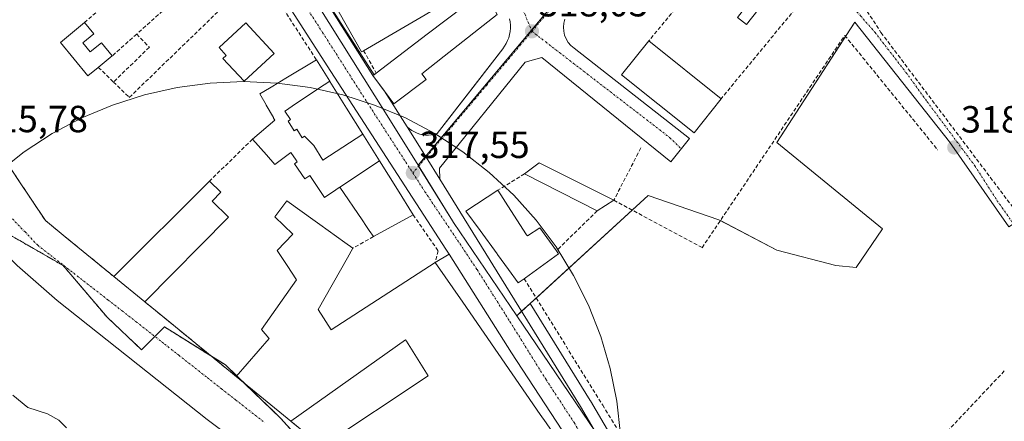
# Model space of a CAD drawing. Units: metres. Extents: x 573660 to 577140, y 4696435 to 4698786.
# Drawn here: x 575846 to 576107, y 4696855 to 4696961 of the extents above; entities that cross this region are included whole.
import ezdxf
from ezdxf.enums import TextEntityAlignment as Align

# ---------------------------------------------------------------- set-up
doc = ezdxf.new("R2010")
doc.units = ezdxf.units.M
doc.header["$MEASUREMENT"] = 0
for name, pattern in [('TRAZO_Y_PUNTO', [1, 0.5, -0.25, 0, -0.25]), ('TRAZOS', [0.75, 0.5, -0.25]), ('TRAZOSX2', [1.5, 1, -0.5])]:
    doc.linetypes.add(name, pattern=pattern)
for name, color, linetype, lineweight in [('Arbolado forestal', 92, 'TRAZOS', 0), ('Arbolado forestal CxS', 92, 'Continuous', 0), ('Carretera de calzada única', 19, 'Continuous', 13), ('Carretera de calzada única Cxs', 19, 'Continuous', 13), ('Carretera de calzada única eje', 19, 'TRAZO_Y_PUNTO', 0), ('Carátula', 7, 'Continuous', 5), ('Curva de nivel normal', 36, 'Continuous', 0), ('Edificación', 1, 'Continuous', 13), ('Edificación Cxs', 1, 'Continuous', 13), ('Elemento construido', 1, 'Continuous', 0), ('Espacio natural protegido', 2, 'Continuous', 13), ('Espacio natural protegido CxS', 2, 'Continuous', 0), ('Muro lineal', 1, 'TRAZOSX2', 13), ('Núcleo urbano', 19, 'Continuous', 0), ('Núcleo urbano CxS', 19, 'Continuous', 0), ('Obra de contención lineal', 1, 'TRAZOSX2', 13), ('Pastizal CxS', 92, 'Continuous', 0), ('Piscina', 142, 'Continuous', 0), ('Piscina CxS', 142, 'Continuous', 0), ('Punto de cota en terreno', 7, 'Continuous', 0), ('Rótulo de punto de cota en terreno', 19, 'Continuous', 0), ('Vía urbana Cxs', 5, 'Continuous', 0), ('Vía urbana eje', 5, 'TRAZO_Y_PUNTO', 0)]:
    doc.layers.add(name, color=color, linetype=linetype, lineweight=lineweight)
doc.styles.add('Arial', font='txt', dxfattribs={"height": 0.2})

# ---------------------------------------------------------------- blocks, each defined once
blk = doc.blocks.new('*U162')
at = {"layer": 'Arbolado forestal CxS', "color": 92, "linetype": 'Continuous', "lineweight": 0}
for points in [[(575805.73, 4696959.27, 316.69), (575818.87, 4696952.2, 316.23), (575827.83, 4696943.51, 316.03), (575825.43, 4696930.98, 315.68), (575838.75, 4696917.84, 315.81), (575837.56, 4696907.73, 315.92), (575857.74, 4696896.15, 315.77), (575869.39, 4696882.47, 315.8), (575878.49, 4696873.88, 315.7), (575884.55, 4696879.94, 316.01), (575900.72, 4696869.84, 316.39), (575915.37, 4696855.69, 315.68), (575929.49, 4696840.01, 315.34), (575938.31, 4696832.85, 315.22), (575936.59, 4696826.39, 315.14), (575948.21, 4696812.24, 314.98), (575963.34, 4696812.56, 315.46), (575975.28, 4696803, 315.77), (575986.4, 4696794.18, 315.46), (575994.35, 4696787.85, 315.96), (575982.6, 4696772.41, 314.27), (575982.59, 4696772.39, 314.27), (575969.2, 4696754.73, 311.87), (575967.77, 4696752.84, 311.86), (575959.85, 4696753.34, 312.02), (575953.63, 4696751.67, 311.85), (575946.49, 4696758.02, 311.93), (575934.58, 4696765.16, 311.97), (575916.32, 4696777.07, 312.06), (575898.78, 4696796.52, 312.83), (575870.67, 4696816.37, 312.89), (575839.29, 4696837.88, 312.49), (575835.65, 4696839.72, 312.54), (575832.19, 4696840.75, 312.51), (575828.74, 4696841.77, 312.44), (575824.49, 4696843.65, 312.38), (575820.36, 4696845.87, 312.37), (575817.38, 4696847.86, 312.45), (575814.92, 4696850.41, 312.55), (575812.57, 4696854.21, 312.66), (575810.56, 4696858.16, 312.73), (575808.72, 4696862.06, 312.78), (575806.98, 4696866.03, 312.99), (575805.99, 4696868.79, 313.07), (575805.9, 4696869.06, 313.06), (575805.06, 4696872.17, 312.95), (575804.4, 4696876.15, 312.78), (575804.68, 4696880.11, 312.73), (575805.61, 4696883.54, 312.77), (575806.66, 4696886.96, 312.77), (575808.01, 4696890.59, 312.7), (575809.09, 4696894.32, 312.67), (575809.5, 4696902.15, 312.64), (575809.22, 4696910, 312.68), (575809, 4696919.44, 313.3), (575808.77, 4696928.88, 314.13), (575808.67, 4696935.47, 314.59), (575808.58, 4696942.06, 314.4), (575807.65, 4696946.45, 314.53), (575805.32, 4696950.57, 314.54), (575802.47, 4696953.5, 313.88), (575798.98, 4696955.5, 313.43), (575794.51, 4696957.02, 312.74), (575789.96, 4696957.8, 312.75), (575786.38, 4696957.89, 312.87), (575782.79, 4696957.48, 312.89), (575780.16, 4696956.71, 312.99), (575779.33, 4696956.19, 313.01), (575780.97, 4696959.78, 313.44), (575784.5, 4696975.94, 314.89), (575791.58, 4696985.04, 313.1), (575800.67, 4696984.53, 316.78), (575804.72, 4696969.88, 317.27), (575805.73, 4696959.27, 316.69)], [(575791.02, 4696878.64, 312.85), (575787.91, 4696878.38, 312.81), (575784.57, 4696878.75, 312.85), (575781.25, 4696879.98, 312.91), (575778.35, 4696881.89, 312.87), (575775.81, 4696884.01, 312.75), (575772.99, 4696886.57, 312.69), (575770.18, 4696889.13, 312.7), (575767.4, 4696891.66, 312.79), (575764.68, 4696894.25, 312.77), (575765.47, 4696904.03, 313.93), (575765.08, 4696907.04, 314.19), (575764.42, 4696912.09, 314.81), (575767.27, 4696920.09, 315.6), (575783.18, 4696934.04, 316.05), (575773.62, 4696943.72, 315.51), (575776.71, 4696950.46, 313.78), (575776.77, 4696950.32, 313.82), (575780.14, 4696947.02, 313.74), (575784.07, 4696944.24, 313.68), (575788.8, 4696941.63, 313.31), (575793.54, 4696939.12, 313.71), (575795.95, 4696938.37, 315.08), (575798.31, 4696937.58, 314.45), (575799.36, 4696936.43, 313.94), (575800.26, 4696932.58, 313.66), (575800.52, 4696928.68, 314.23), (575800.98, 4696925.2, 313.57), (575801.41, 4696921.71, 312.93), (575801.51, 4696916.78, 312.84), (575800.96, 4696911.85, 313.09), (575800.07, 4696907.59, 313.04), (575799.17, 4696903.34, 313.39), (575798.54, 4696898.48, 313.38), (575798.02, 4696893.61, 313.37), (575797.93, 4696889.2, 312.8), (575797.76, 4696884.78, 312.78), (575796.56, 4696882.11, 312.82), (575794.12, 4696879.98, 312.88), (575793.6, 4696879.76, 312.89), (575791.02, 4696878.64, 312.85)]]:
    blk.add_polyline3d(points, close=True, dxfattribs=at)
blk = doc.blocks.new('5PATER')
at = {"layer": 'Carátula', "linetype": 'Continuous', "lineweight": 5}
h = blk.add_hatch(color=250, dxfattribs=at)
edge = h.paths.add_edge_path()
edge.add_ellipse((0, 0.01), major_axis=(-1.33, -1.34), ratio=0.999422, start_angle=0, end_angle=360)

msp = doc.modelspace()

# ---------------------------------------------------------------- linework, layer by layer
at = {"layer": 'Arbolado forestal', "color": 92, "linetype": 'TRAZOS', "lineweight": 0}
msp.add_polyline3d([(575994.35, 4696787.85, 315.96), (575986.4, 4696794.18, 315.46), (575975.27, 4696803, 315.77), (575963.34, 4696812.56, 315.46), (575962.24, 4696812.54, 315.35), (575951.43, 4696812.31, 315.01), (575948.21, 4696812.24, 314.98), (575942.51, 4696819.18, 315.09), (575936.59, 4696826.39, 315.14), (575938.31, 4696832.85, 315.22), (575929.49, 4696840.01, 315.34), (575929.07, 4696840.47, 315.35), (575915.37, 4696855.69, 315.68), (575905.77, 4696864.96, 316.05), (575903.68, 4696866.98, 316.29), (575900.72, 4696869.84, 316.39), (575896.81, 4696872.28, 316.2), (575884.55, 4696879.94, 316.01), (575882, 4696877.39, 315.77), (575878.49, 4696873.88, 315.7), (575869.39, 4696882.47, 315.8), (575857.74, 4696896.15, 315.77), (575837.56, 4696907.73, 315.92)], dxfattribs=at)
at = {"layer": 'Carretera de calzada única', "color": 19, "linetype": 'Continuous', "lineweight": 13}
for points in [[(575959.88, 4696899.19, 317.33), (575959.07, 4696900.47, 317.32), (575928.62, 4696947.44, 317.84), (575899.69, 4696992.5, 318.38), (575879.91, 4697022.58, 318.7), (575864.95, 4697047.76, 318.89)], [(575916.43, 4696983.48, 318.18), (575939.75, 4696946.4, 317.83)], [(575939.75, 4696946.4, 317.83), (575942.84, 4696942.23, 317.72)], [(575939.75, 4696946.4, 317.83), (575942.84, 4696942.23, 317.72)], [(575942.84, 4696942.23, 317.72), (575948.84, 4696932.86, 317.67)], [(575948.84, 4696932.86, 317.67), (575953.82, 4696924.82, 317.6), (575957.46, 4696918.96, 317.56)], [(575957.46, 4696918.96, 317.56), (575994.71, 4696858.86, 317.56), (576003.45, 4696843.94, 317.82), (576010.6, 4696828.86, 318.18), (576013.89, 4696815.1, 318.47), (576013.57, 4696810.74, 318.53)], [(575997.77, 4696783.64, 316.75), (575998.45, 4696784.57, 317.28), (576002.16, 4696793.24, 318.98), (576004.29, 4696800.98, 318.24), (576005.08, 4696805.4, 318.14), (576005.25, 4696809.88, 318.1), (576004.6, 4696816.64, 317.95), (576001.5, 4696829.99, 317.65), (575999.04, 4696836.31, 317.43), (575991.25, 4696850.37, 317.44), (575976.43, 4696873.02, 317.4), (575959.88, 4696899.19, 317.33)]]:
    msp.add_polyline3d(points, dxfattribs=at)
at = {"layer": 'Carretera de calzada única Cxs', "color": 19, "linetype": 'Continuous', "lineweight": 13}
for points in [[(575991.25, 4696850.37, 317.44), (575976.43, 4696873.02, 317.4), (575959.88, 4696899.19, 317.33), (575959.07, 4696900.47, 317.32), (575928.62, 4696947.44, 317.84), (575899.69, 4696992.5, 318.38)], [(575916.43, 4696983.48, 318.18), (575939.75, 4696946.4, 317.83), (575942.84, 4696942.23, 317.72), (575948.84, 4696932.86, 317.67), (575953.82, 4696924.82, 317.6), (575957.46, 4696918.96, 317.56), (575994.71, 4696858.86, 317.56), (576003.45, 4696843.94, 317.82)]]:
    msp.add_polyline3d(points, dxfattribs=at)
at = {"layer": 'Carretera de calzada única eje', "color": 19, "linetype": 'TRAZO_Y_PUNTO', "lineweight": 0}
for points in [[(575908.58, 4696985.78, 318.25), (575911.95, 4696980.32, 318.18), (575926.42, 4696957.79, 317.89), (575938.3, 4696939.15, 317.67), (575950.3, 4696920.63, 317.55)], [(575950.3, 4696920.63, 317.55), (575953.52, 4696915.66, 317.51), (575967.31, 4696895.07, 317.39), (575975.99, 4696881.34, 317.4), (575985.57, 4696865.94, 317.47), (575992.98, 4696854.61, 317.55), (575997.35, 4696847.15, 317.6), (576001.24, 4696840.12, 317.72), (576004.82, 4696832.58, 317.85), (576006.05, 4696829.42, 317.91), (576007.6, 4696822.75, 318.02), (576009.24, 4696815.87, 318.22), (576009.57, 4696812.49, 318.31), (576009.2, 4696807.32, 318.42), (576009.11, 4696805.08, 318.51), (576008.72, 4696802.87, 318.59), (576007.73, 4696799.01, 318.75)]]:
    msp.add_polyline3d(points, dxfattribs=at)
at = {"layer": 'Curva de nivel normal', "color": 36, "linetype": 'Continuous', "lineweight": 0}
msp.add_polyline3d([(575844.44, 4696861.88, 315), (575848.43, 4696858.62, 315), (575853.64, 4696856.94, 315), (575856.59, 4696855.22, 315), (575858.59, 4696853.22, 315)], dxfattribs=at)
at = {"layer": 'Edificación', "color": 1, "linetype": 'Continuous', "lineweight": 13}
for points in [[(575937.26, 4696952.98, 323.04), (575936.73, 4696952.69, 321.52), (575928.92, 4696966.32, 327.47), (575952.87, 4696978.47, 329.17)], [(575952.87, 4696978.47, 329.17), (575954.78, 4696974.71, 327.66), (575959.3, 4696965.78, 322.27), (575937.26, 4696952.98, 323.04)], [(575940.62, 4696947.07, 329.25), (575954.12, 4696957.32, 329.13), (575969.2, 4696968.77, 323.21)], [(575969.2, 4696968.77, 323.21), (575972.65, 4696962.59, 321.85), (575958.55, 4696951.5, 325.44), (575952.66, 4696946.87, 331.62), (575953.82, 4696945.32, 327.21)], [(575867.05, 4696948.57, 320.51), (575864.31, 4696946.31, 317.87), (575857.01, 4696955.14, 318.83), (575863.38, 4696960.41, 320.95)], [(575863.38, 4696960.41, 320.95), (575865.85, 4696957.41, 319.58), (575862.98, 4696955.03, 320.65)], [(575913.6, 4696952.26, 324.45), (575905.65, 4696944.9, 320.44), (575900.05, 4696950.94, 325.49), (575900.92, 4696951.74, 325.75), (575899.03, 4696953.8, 324.62), (575906.1, 4696960.35, 323.27), (575913.6, 4696952.26, 324.45)], [(575862.98, 4696955.03, 320.65), (575864.94, 4696952.66, 320.71), (575867.86, 4696955.05, 320.46), (575870.71, 4696951.58, 320.41)], [(576031.9, 4696940.28, 328.21), (576024.72, 4696931.28, 324.49), (576005.57, 4696946.56, 326.11), (576012.75, 4696955.56, 328.87)], [(576012.75, 4696955.56, 328.87), (576031.9, 4696940.28, 328.21)], [(575870.71, 4696951.58, 320.41), (575867.05, 4696948.57, 320.51)], [(575907.84, 4696929.55, 322.26), (575913.78, 4696934.6, 323.03), (575913.46, 4696935.16, 323.76), (575913.4, 4696935.26, 323.89), (575913.39, 4696935.29, 323.93), (575911.52, 4696938.58, 323.07), (575911.5, 4696938.62, 323.01), (575909.82, 4696941.58, 321.75), (575912.32, 4696943.07, 323.15), (575913.22, 4696943.61, 324.28), (575916.73, 4696945.71, 327.04), (575924.8, 4696950.53, 325.62)], [(575924.8, 4696950.53, 325.62), (575928.3, 4696944.92, 332.05)], [(575942.84, 4696942.23, 323.47), (575939.75, 4696946.4, 327.62), (575940.03, 4696946.62, 329.06)], [(575940.03, 4696946.62, 329.06), (575940.62, 4696947.07, 329.25)], [(575937.04, 4696930.93, 329.79), (575926.49, 4696924.06, 332.27), (575924.07, 4696927.88, 330.5), (575923.81, 4696928.14, 330.49), (575921.63, 4696930.35, 331.24), (575921.02, 4696929.94, 330.57), (575919.63, 4696932.25, 331.92), (575918.91, 4696931.8, 331.57), (575917.29, 4696934.37, 329.23), (575917.92, 4696934.8, 331.83), (575916.46, 4696936.99, 332.07), (575916.83, 4696937.24, 332.08), (575919.01, 4696938.71, 332.92), (575920.51, 4696939.71, 333.68), (575925.37, 4696942.97, 333.68), (575928.3, 4696944.92, 332.05)], [(575937.04, 4696930.93, 329.79), (575926.49, 4696924.06, 332.27), (575924.07, 4696927.88, 330.5), (575923.81, 4696928.14, 330.49), (575921.63, 4696930.35, 331.24), (575921.02, 4696929.94, 330.57), (575919.63, 4696932.25, 331.92), (575918.91, 4696931.8, 331.57), (575917.29, 4696934.37, 329.23), (575917.92, 4696934.8, 331.83), (575916.46, 4696936.99, 332.07), (575916.83, 4696937.24, 332.08), (575919.01, 4696938.71, 332.92), (575920.51, 4696939.71, 333.68), (575925.37, 4696942.97, 333.68), (575928.3, 4696944.92, 332.05)], [(575928.3, 4696944.92, 332.05), (575928.33, 4696944.88, 332.06), (575928.36, 4696944.84, 332.06), (575932.78, 4696937.74, 331.21), (575937.04, 4696930.93, 329.79)], [(575953.82, 4696945.32, 327.21), (575945.28, 4696938.94, 323.15), (575942.84, 4696942.23, 323.47)], [(575937.04, 4696930.93, 329.79), (575941.45, 4696923.86, 331.28)], [(575930.96, 4696916.86, 331.09), (575930.96, 4696916.86, 331.09), (575930.57, 4696916.59, 330.98), (575929.9, 4696916.14, 330.57), (575926.95, 4696914.13, 324.94), (575923, 4696919.92, 326.86), (575921.71, 4696919.04, 327.55), (575918.95, 4696923.09, 328.76), (575919.68, 4696923.58, 328.72), (575919.48, 4696923.87, 328.72), (575919.38, 4696924.02, 328.7), (575918.02, 4696926.02, 325.14), (575913.78, 4696922.89, 320.3), (575911.55, 4696925.39, 320.9), (575907.84, 4696929.55, 322.26)], [(575930.96, 4696916.86, 331.09), (575941.45, 4696923.86, 331.28)], [(575930.96, 4696916.86, 331.09), (575941.45, 4696923.86, 331.28)], [(575941.45, 4696923.86, 331.28), (575946.21, 4696916.24, 330.59), (575950.38, 4696909.56, 323.35)], [(575979.87, 4696920.37, 322.13), (575983.78, 4696923.3, 323.18), (576003.52, 4696913.42, 323.26)], [(575871.15, 4696893.25, 320.74), (575896.51, 4696918.48, 323.02)], [(575896.51, 4696918.48, 323.02), (575899.45, 4696915.53, 318.84), (575897.15, 4696913.21, 323.42), (575901.49, 4696908.94, 319.02)], [(575999.07, 4696910.63, 318.58), (575979.87, 4696920.37, 322.13)], [(575939.85, 4696903.81, 318.04), (575938.73, 4696905.45, 326.35), (575938.05, 4696906.46, 332.63), (575936.85, 4696908.21, 331.63), (575930.96, 4696916.86, 331.09)], [(575979.74, 4696892.67, 328.79), (575978.21, 4696891.57, 326.08), (575975.65, 4696895.07, 326.24), (575975.63, 4696895.1, 326.23), (575972.75, 4696899.04, 323.94), (575972.62, 4696899.21, 323.54), (575968.1, 4696905.4, 321.68), (575964.32, 4696910.57, 321.43), (575972.79, 4696916.07, 322.77)], [(575972.79, 4696916.07, 322.77), (575976.24, 4696910.74, 322.51), (575980.42, 4696904.3, 329.95)], [(575903.52, 4696866.8, 319.72), (575912.25, 4696876.81, 320.39), (575912.15, 4696876.93, 320.4), (575910.27, 4696879.25, 318.97), (575919.55, 4696892.37, 320.32), (575917.02, 4696896.19, 321.94), (575914.43, 4696900.1, 326.47), (575918.58, 4696904.46, 322.13), (575913.75, 4696909.07, 319.57), (575916.97, 4696913.26, 326.96), (575924.47, 4696907.88, 325.33), (575925.69, 4696907, 323.54), (575932.29, 4696902.27, 321.18), (575934.45, 4696900.72, 322.64)], [(576003.52, 4696913.42, 323.26), (575999.07, 4696910.63, 318.58)], [(575901.49, 4696908.94, 319.02), (575879.4, 4696886.51, 318.27)], [(575950.38, 4696909.56, 323.35), (575939.85, 4696903.81, 318.04)], [(575980.42, 4696904.3, 329.95), (575980.62, 4696903.98, 329.98), (575983.94, 4696906.08, 328.67), (575988.3, 4696900.01, 328.71)], [(575934.45, 4696900.72, 322.64), (575932.99, 4696898.14, 322.88), (575925.26, 4696884.5, 320.91), (575928.72, 4696879.13, 324.08), (575956.21, 4696896.96, 324.91)], [(575988.3, 4696900.01, 328.71), (575988.85, 4696899.24, 328.77), (575980.1, 4696892.93, 328.74), (575979.74, 4696892.67, 328.79)], [(575956.21, 4696896.96, 324.91), (575963.51, 4696886.42, 329.91), (575969.16, 4696878.25, 329.55), (575984.03, 4696856.76, 328.88), (575984.04, 4696856.75, 328.87), (575985.55, 4696854.56, 328.15), (575990.01, 4696848.12, 330.87), (575990.02, 4696848.11, 330.83), (575990.02, 4696848.1, 330.82), (575995.89, 4696839.62, 331.23)], [(575879.4, 4696886.51, 318.27), (575871.15, 4696893.25, 320.74)], [(575926.19, 4696848.26, 328.51), (575954.37, 4696866.95, 325.45), (575953.93, 4696867.65, 325.55), (575948.64, 4696876.1, 324.84), (575948.4, 4696876.49, 324.85), (575918.03, 4696854.94, 327.01)], [(575918.03, 4696854.94, 327.01), (575903.52, 4696866.8, 319.72)]]:
    msp.add_polyline3d(points, dxfattribs=at)
at = {"layer": 'Edificación Cxs', "color": 1, "linetype": 'Continuous', "lineweight": 13}
for points in [[(575937.26, 4696952.98, 323.04), (575936.73, 4696952.69, 321.52), (575928.92, 4696966.32, 327.47), (575952.87, 4696978.47, 329.17), (575954.78, 4696974.71, 327.66), (575959.3, 4696965.78, 322.27), (575937.26, 4696952.98, 323.04)], [(575953.82, 4696945.32, 327.21), (575945.28, 4696938.94, 323.15), (575939.75, 4696946.4, 327.62), (575940.62, 4696947.07, 329.25), (575954.12, 4696957.32, 329.13), (575969.2, 4696968.77, 323.21), (575972.65, 4696962.59, 321.85), (575958.55, 4696951.5, 325.44), (575952.66, 4696946.87, 331.62), (575953.82, 4696945.32, 327.21)], [(575862.98, 4696955.03, 320.65), (575864.94, 4696952.66, 320.71), (575867.86, 4696955.05, 320.46), (575870.71, 4696951.58, 320.41), (575867.05, 4696948.57, 320.51), (575864.31, 4696946.31, 317.87), (575857.01, 4696955.14, 318.83), (575863.38, 4696960.41, 320.95), (575865.85, 4696957.41, 319.58), (575862.98, 4696955.03, 320.65)], [(575913.6, 4696952.26, 324.45), (575905.65, 4696944.9, 320.44), (575900.05, 4696950.94, 325.49), (575900.92, 4696951.74, 325.75), (575899.03, 4696953.8, 324.62), (575906.1, 4696960.35, 323.27), (575913.6, 4696952.26, 324.45)], [(576031.9, 4696940.28, 328.21), (576024.72, 4696931.28, 324.49), (576005.57, 4696946.56, 326.11), (576012.75, 4696955.56, 328.87), (576031.9, 4696940.28, 328.21)], [(575928.3, 4696944.92, 332.05), (575925.37, 4696942.97, 333.68), (575920.51, 4696939.71, 333.68), (575919.01, 4696938.71, 332.92), (575916.83, 4696937.24, 332.08), (575916.46, 4696936.99, 332.07), (575917.92, 4696934.8, 331.83), (575917.29, 4696934.37, 329.23), (575918.91, 4696931.8, 331.57), (575919.63, 4696932.25, 331.92), (575921.02, 4696929.94, 330.57), (575921.63, 4696930.35, 331.24), (575923.81, 4696928.14, 330.49), (575924.07, 4696927.88, 330.5), (575926.49, 4696924.06, 332.27), (575937.04, 4696930.93, 329.79), (575941.45, 4696923.86, 331.28), (575930.96, 4696916.86, 331.09), (575930.96, 4696916.86, 331.09), (575930.57, 4696916.59, 330.98), (575929.9, 4696916.14, 330.57), (575926.95, 4696914.13, 324.94), (575923, 4696919.92, 326.86), (575921.71, 4696919.04, 327.55), (575918.95, 4696923.09, 328.76), (575919.68, 4696923.58, 328.72), (575919.48, 4696923.87, 328.72), (575919.38, 4696924.02, 328.7), (575918.02, 4696926.02, 325.14), (575913.78, 4696922.89, 320.3), (575911.55, 4696925.39, 320.9), (575907.84, 4696929.55, 322.26), (575913.78, 4696934.6, 323.03), (575913.46, 4696935.16, 323.76), (575913.4, 4696935.26, 323.89), (575913.39, 4696935.29, 323.93), (575911.52, 4696938.58, 323.07), (575911.5, 4696938.62, 323.01), (575909.82, 4696941.58, 321.75), (575912.32, 4696943.07, 323.15), (575913.22, 4696943.61, 324.28), (575916.73, 4696945.71, 327.04), (575924.8, 4696950.53, 325.62), (575928.3, 4696944.92, 332.05)], [(575937.04, 4696930.93, 329.79), (575926.49, 4696924.06, 332.27), (575924.07, 4696927.88, 330.5), (575923.81, 4696928.14, 330.49), (575921.63, 4696930.35, 331.24), (575921.02, 4696929.94, 330.57), (575919.63, 4696932.25, 331.92), (575918.91, 4696931.8, 331.57), (575917.29, 4696934.37, 329.23), (575917.92, 4696934.8, 331.83), (575916.46, 4696936.99, 332.07), (575916.83, 4696937.24, 332.08), (575919.01, 4696938.71, 332.92), (575920.51, 4696939.71, 333.68), (575925.37, 4696942.97, 333.68), (575928.3, 4696944.92, 332.05), (575928.33, 4696944.88, 332.06), (575928.36, 4696944.84, 332.06), (575932.78, 4696937.74, 331.21), (575937.04, 4696930.93, 329.79)], [(575930.96, 4696916.86, 331.09), (575941.45, 4696923.86, 331.28), (575946.21, 4696916.24, 330.59), (575950.38, 4696909.56, 323.35), (575939.85, 4696903.81, 318.04), (575938.73, 4696905.45, 326.35), (575938.05, 4696906.46, 332.63), (575936.85, 4696908.21, 331.63), (575930.96, 4696916.86, 331.09)], [(576003.52, 4696913.42, 323.26), (575999.07, 4696910.63, 318.58), (575979.87, 4696920.37, 322.13), (575983.78, 4696923.3, 323.18), (576003.52, 4696913.42, 323.26)], [(575901.49, 4696908.94, 319.02), (575879.4, 4696886.51, 318.27), (575871.15, 4696893.25, 320.74), (575896.51, 4696918.48, 323.02), (575899.45, 4696915.53, 318.84), (575897.15, 4696913.21, 323.42), (575901.49, 4696908.94, 319.02)], [(575980.42, 4696904.3, 329.95), (575980.62, 4696903.98, 329.98), (575983.94, 4696906.08, 328.67), (575988.3, 4696900.01, 328.71), (575988.85, 4696899.24, 328.77), (575980.1, 4696892.93, 328.74), (575979.74, 4696892.67, 328.79), (575978.21, 4696891.57, 326.08), (575975.65, 4696895.07, 326.24), (575975.63, 4696895.1, 326.23), (575972.75, 4696899.04, 323.94), (575972.62, 4696899.21, 323.54), (575968.1, 4696905.4, 321.68), (575964.32, 4696910.57, 321.43), (575972.79, 4696916.07, 322.77), (575976.24, 4696910.74, 322.51), (575980.42, 4696904.3, 329.95)]]:
    msp.add_polyline3d(points, close=True, dxfattribs=at)
msp.add_polyline3d([(575926.19, 4696848.26, 328.51), (575954.37, 4696866.95, 325.45), (575953.93, 4696867.65, 325.55), (575948.64, 4696876.1, 324.84), (575948.4, 4696876.49, 324.85), (575918.03, 4696854.94, 327.01), (575903.52, 4696866.8, 319.72), (575912.25, 4696876.81, 320.39), (575912.15, 4696876.93, 320.4), (575910.27, 4696879.25, 318.97), (575919.55, 4696892.37, 320.32), (575917.02, 4696896.19, 321.94), (575914.43, 4696900.1, 326.47), (575918.58, 4696904.46, 322.13), (575913.75, 4696909.07, 319.57), (575916.97, 4696913.26, 326.96), (575924.47, 4696907.88, 325.33), (575925.69, 4696907, 323.55), (575932.29, 4696902.27, 321.18), (575934.45, 4696900.72, 322.64), (575932.99, 4696898.14, 322.88), (575925.26, 4696884.5, 320.91), (575928.72, 4696879.13, 324.08), (575956.21, 4696896.96, 324.91), (575963.51, 4696886.42, 329.91), (575969.16, 4696878.25, 329.55), (575984.03, 4696856.76, 328.88), (575984.04, 4696856.75, 328.87), (575985.55, 4696854.56, 328.15)], dxfattribs=at)
at = {"layer": 'Elemento construido', "color": 1, "linetype": 'Continuous', "lineweight": 0}
for points in [[(575956.21, 4696896.96, 324.91), (575959.88, 4696899.19, 317.71), (575959.07, 4696900.47, 318.23), (575928.62, 4696947.44, 325.92), (575899.69, 4696992.5, 324.75)], [(575916.43, 4696983.48, 318.3), (575940.03, 4696946.62, 329.06), (575939.75, 4696946.4, 327.62), (575942.84, 4696942.23, 323.47), (575948.84, 4696932.86, 317.76)], [(575948.84, 4696932.86, 317.76), (575949.41, 4696932.34, 317.78), (575950.04, 4696931.88, 317.8), (575950.71, 4696931.49, 317.79), (575951.41, 4696931.17, 317.77), (575952.14, 4696930.92, 317.95), (575952.9, 4696930.75, 318.96), (575953.67, 4696930.65, 319.98), (575954.44, 4696930.64, 320.03), (575955.22, 4696930.7, 319.38), (575955.98, 4696930.85, 318.91), (575956.72, 4696931.07, 318.7), (575974.08, 4696953.46, 320.21), (575974.58, 4696954.14, 320.96), (575975.01, 4696954.87, 320.42), (575975.38, 4696955.63, 319.48), (575975.68, 4696956.42, 318.61), (575975.9, 4696957.24, 318.3), (575976.05, 4696958.07, 318.25), (575976.13, 4696958.91, 318.25), (575976.13, 4696959.75, 318.27), (575976.05, 4696960.6, 318.26), (575975.9, 4696961.43, 318.25)], [(575990.57, 4696961.29, 318.26), (575990.29, 4696960.25, 318.27), (575990.18, 4696959.19, 318.26), (575990.25, 4696958.12, 318.24), (575990.48, 4696957.07, 318.22), (575990.89, 4696956.08, 318.2), (575991.45, 4696955.17, 318.17), (575992.15, 4696954.36, 318.17), (575992.97, 4696953.67, 318.14), (576023.54, 4696929.79, 317.8)]]:
    msp.add_polyline3d(points, dxfattribs=at)
at = {"layer": 'Espacio natural protegido', "color": 2, "linetype": 'Continuous', "lineweight": 13}
msp.add_polyline3d([(575840.48, 4696920.78, 315.8), (575847.45, 4696926.23, 316.22), (575854.88, 4696931.04, 316.23), (575862.69, 4696935.18, 316.29), (575870.85, 4696938.61, 316.39), (575879.27, 4696941.31, 316.81), (575887.91, 4696943.25, 316.85), (575896.67, 4696944.42, 316.86), (575905.51, 4696944.81, 316.94), (575914.35, 4696944.42, 317.11), (575923.12, 4696943.25, 317.67), (575931.75, 4696941.31, 317.75), (575940.18, 4696938.61, 317.66), (575948.33, 4696935.18, 317.72), (575956.15, 4696931.04, 317.73), (575963.57, 4696926.23, 317.62), (575970.54, 4696920.78, 317.48), (575977, 4696914.73, 317.1), (575982.9, 4696908.14, 317), (575988.2, 4696901.05, 316.6), (575992.84, 4696893.53, 316.25), (575996.81, 4696885.62, 316.28), (576000.06, 4696877.39, 316.19), (576002.57, 4696868.91, 316.14), (576004.32, 4696860.23, 316.56), (576005.29, 4696851.44, 316.9)], dxfattribs=at)
at = {"layer": 'Espacio natural protegido CxS', "color": 2, "linetype": 'Continuous', "lineweight": 0}
msp.add_polyline3d([(575840.48, 4696920.78, 315.8), (575847.45, 4696926.23, 316.22), (575854.88, 4696931.04, 316.23), (575862.69, 4696935.18, 316.29), (575870.85, 4696938.61, 316.39), (575879.27, 4696941.31, 316.81), (575887.91, 4696943.25, 316.85), (575896.67, 4696944.42, 316.86), (575905.51, 4696944.81, 316.94), (575914.35, 4696944.42, 317.11), (575923.12, 4696943.25, 317.67), (575931.75, 4696941.31, 317.75), (575940.18, 4696938.61, 317.66), (575948.33, 4696935.18, 317.72), (575956.15, 4696931.04, 317.73), (575963.57, 4696926.23, 317.62), (575970.54, 4696920.78, 317.48), (575977, 4696914.73, 317.1), (575982.9, 4696908.14, 317), (575988.2, 4696901.05, 316.6), (575992.84, 4696893.53, 316.25), (575996.81, 4696885.62, 316.28), (576000.06, 4696877.39, 316.19), (576002.57, 4696868.91, 316.14), (576004.32, 4696860.23, 316.56), (576005.29, 4696851.44, 316.9)], dxfattribs=at)
msp.add_polyline3d([(575840.48, 4696920.78, 315.8), (575847.45, 4696926.23, 316.22), (575854.88, 4696931.04, 316.23), (575862.69, 4696935.18, 316.29), (575870.85, 4696938.61, 316.39), (575879.27, 4696941.31, 316.81), (575887.91, 4696943.25, 316.85), (575896.67, 4696944.42, 316.86), (575905.51, 4696944.81, 316.94), (575914.35, 4696944.42, 317.11), (575923.12, 4696943.25, 317.67), (575931.75, 4696941.31, 317.75), (575940.18, 4696938.61, 317.66), (575948.33, 4696935.18, 317.72), (575956.15, 4696931.04, 317.73), (575963.57, 4696926.23, 317.62), (575970.54, 4696920.78, 317.48), (575977, 4696914.73, 317.1), (575982.9, 4696908.14, 317), (575988.2, 4696901.05, 316.6), (575992.84, 4696893.53, 316.25), (575996.81, 4696885.62, 316.28), (576000.06, 4696877.39, 316.19), (576002.57, 4696868.91, 316.14), (576004.32, 4696860.23, 316.56), (576005.29, 4696851.44, 316.9)], dxfattribs=at)
at = {"layer": 'Muro lineal', "color": 1, "linetype": 'TRAZOSX2', "lineweight": 13}
for points in [[(575828.32, 4696991.66, 322.14), (575827.32, 4696985.3, 319.39), (575830.59, 4696941.77, 317.11), (575853.04, 4696908.05, 321.86), (575858.28, 4696903.76, 317.44), (575871.15, 4696893.25, 320.74)], [(575887.89, 4696981.74, 323.27), (575863.38, 4696960.41, 320.95)], [(576034.01, 4696981.3, 328.14), (576012.75, 4696955.56, 328.87)], [(575910.32, 4696972.87, 320.35), (575924.8, 4696950.53, 325.62)], [(575890.81, 4696969.5, 323.07), (575877.21, 4696957.37, 327.62)], [(575871.05, 4696944.69, 320.07), (575875.26, 4696940.62, 321.84), (575900.28, 4696964.8, 323.41)], [(576053.37, 4696966.29, 322.19), (576031.9, 4696940.28, 328.21)], [(576069.73, 4696964.64, 321.36), (576073, 4696959.67, 319.9), (576074.21, 4696957.79, 319.06), (576108.89, 4696911.85, 321.25), (576111.3, 4696908.26, 324.18)], [(575877.21, 4696957.37, 327.62), (575870.71, 4696951.58, 320.41)], [(575877.21, 4696957.37, 327.62), (575880.56, 4696953.87, 323.98), (575871.05, 4696944.69, 320.07)], [(576010.64, 4696927.25, 319.08), (576003.52, 4696913.42, 323.26), (576026.87, 4696900.87, 323.85), (576064.62, 4696957.03, 319.65), (576089.25, 4696926.71, 317.77)], [(575937.26, 4696952.98, 323.04), (575940.62, 4696947.07, 329.25)], [(575867.05, 4696948.57, 320.51), (575871.05, 4696944.69, 320.07)], [(575907.84, 4696929.55, 322.26), (575896.51, 4696918.48, 323.02)], [(575979.87, 4696920.37, 322.13), (575972.79, 4696916.07, 322.77)], [(575999.07, 4696910.63, 318.58), (575988.3, 4696900.01, 328.71)], [(575950.38, 4696909.56, 323.35), (575956.98, 4696900.05, 319.59), (575956.21, 4696896.96, 324.91)], [(575939.85, 4696903.81, 318.04), (575934.45, 4696900.72, 322.64)], [(575879.4, 4696886.51, 318.27), (575885.03, 4696881.92, 323.44), (575898.56, 4696870.85, 328.55), (575903.52, 4696866.8, 319.72)], [(576106.85, 4696868.26, 322.08), (576091.61, 4696852.1, 317.61), (576099.87, 4696844.98, 317.84)], [(575918.03, 4696854.94, 327.01), (575926.19, 4696848.26, 328.51)]]:
    msp.add_polyline3d(points, dxfattribs=at)
at = {"layer": 'Núcleo urbano', "color": 19, "linetype": 'Continuous', "lineweight": 0}
for points in [[(575951.7, 4696922.66, 317.57), (575953.69, 4696925.03, 317.6), (575981.7, 4696958.38, 318), (576029.29, 4697015.04, 318.9), (576029.13, 4697015.39, 318.91), (576020.14, 4697035.17, 319.09), (576008.25, 4697070.52, 319.26)], [(575870.09, 4697056.52, 318.96), (575871.91, 4697053.3, 318.93), (575876.88, 4697044.51, 318.85), (575906.29, 4696995.75, 318.34), (575910.65, 4696988.58, 318.25), (575911.25, 4696987.6, 318.24), (575915.93, 4696979.9, 318.15), (575943.55, 4696935.81, 317.68), (575951.7, 4696922.66, 317.57)], [(576146.83, 4696931.73, 318.17), (576142.84, 4696929.12, 318.2), (576111.19, 4696908.43, 318.3), (576109.28, 4696907.18, 317.98), (576108.08, 4696906.4, 317.77), (576092.37, 4696928.85, 317.92), (576067.33, 4696960.55, 318.46), (576064.85, 4696956.75, 318.2), (576046.62, 4696928.72, 317.38), (576074.59, 4696905.85, 317.49), (576067.6, 4696895.63, 317.41), (576062.22, 4696896.17, 317.3), (576046.62, 4696900.2, 317.48), (576031.7, 4696908.05, 317.51), (576031.28, 4696908.27, 317.53), (576012.59, 4696914.64, 317.53), (576008.39, 4696910.8, 316.89), (575982.94, 4696887.54, 316.75), (575981.36, 4696886.1, 317.1)], [(575951.7, 4696922.66, 317.57), (575951.83, 4696922.46, 317.57), (575960.81, 4696907.97, 317.44), (575961.1, 4696907.52, 317.44), (575977.83, 4696882.88, 317.4)], [(575994.35, 4696787.85, 315.96), (575986.4, 4696794.18, 315.46), (575975.27, 4696803, 315.77), (575963.34, 4696812.56, 315.46), (575962.24, 4696812.54, 315.35), (575951.43, 4696812.31, 315.01), (575948.21, 4696812.24, 314.98), (575942.51, 4696819.18, 315.09), (575936.59, 4696826.39, 315.14), (575938.31, 4696832.85, 315.22), (575929.49, 4696840.01, 315.34), (575929.07, 4696840.47, 315.35), (575915.37, 4696855.69, 315.68), (575905.77, 4696864.96, 316.05), (575903.68, 4696866.98, 316.29), (575900.72, 4696869.84, 316.39), (575896.81, 4696872.28, 316.2), (575884.55, 4696879.94, 316.01), (575882, 4696877.39, 315.77), (575878.49, 4696873.88, 315.7), (575869.39, 4696882.47, 315.8), (575857.74, 4696896.15, 315.77), (575837.56, 4696907.73, 315.92)], [(575981.36, 4696886.1, 317.1), (575979.1, 4696884.04, 317.36), (575977.83, 4696882.88, 317.4)], [(575981.36, 4696886.1, 317.1), (575979.1, 4696884.04, 317.36), (575977.83, 4696882.88, 317.4)], [(576014.79, 4696824.22, 318.16), (576013.52, 4696829.56, 317.98), (576013.42, 4696829.89, 317.95), (576013.31, 4696830.15, 317.93), (576006.16, 4696845.23, 317.73), (576006.04, 4696845.45, 317.7), (575997.3, 4696860.38, 317.27), (575997.26, 4696860.44, 317.27), (575981.36, 4696886.1, 317.1)], [(575977.83, 4696882.88, 317.4), (575998.32, 4696852.69, 317.68), (576003.88, 4696844.5, 317.8), (576014.79, 4696824.22, 318.16)], [(575977.83, 4696882.88, 317.4), (575998.32, 4696852.69, 317.68), (576003.88, 4696844.5, 317.8), (576014.79, 4696824.22, 318.16)]]:
    msp.add_polyline3d(points, dxfattribs=at)
at = {"layer": 'Núcleo urbano CxS', "color": 19, "linetype": 'Continuous', "lineweight": 0}
for points in [[(576008.25, 4697070.52, 319.26), (576020.14, 4697035.17, 319.09), (576029.29, 4697015.04, 318.9), (575951.7, 4696922.66, 317.57), (575943.55, 4696935.81, 317.68), (575915.93, 4696979.9, 318.15), (575911.25, 4696987.6, 318.24), (575906.29, 4696995.75, 318.34), (575876.88, 4697044.51, 318.85), (575870.09, 4697056.52, 318.96), (575881.03, 4697062.83, 319.14), (575894.82, 4697070.62, 319.31), (575914.26, 4697078.4, 319.46), (575926.22, 4697083.17, 319.49), (575931.2, 4697083.87, 319.48), (575938.91, 4697084.95, 319.43), (575945.99, 4697085.94, 319.45), (575996.87, 4697093.08, 319.49), (576000.43, 4697093.57, 319.5), (576000.84, 4697092.97, 319.48), (576008.25, 4697070.52, 319.26)], [(576014.79, 4696824.22, 318.16), (576003.89, 4696844.5, 317.8), (575977.83, 4696882.87, 317.4), (575981.36, 4696886.1, 317.1), (575997.26, 4696860.44, 317.27), (575997.3, 4696860.38, 317.27), (576006.04, 4696845.45, 317.7), (576006.16, 4696845.23, 317.73), (576013.31, 4696830.15, 317.93), (576013.42, 4696829.89, 317.95), (576013.52, 4696829.56, 317.98), (576014.79, 4696824.22, 318.16)]]:
    msp.add_polyline3d(points, close=True, dxfattribs=at)
for points in [[(576108.08, 4696906.4, 317.77), (576092.37, 4696928.85, 317.92), (576067.33, 4696960.55, 318.46), (576046.62, 4696928.72, 317.38), (576074.59, 4696905.85, 317.49), (576067.6, 4696895.63, 317.41), (576062.22, 4696896.17, 317.3), (576046.62, 4696900.2, 317.48), (576031.28, 4696908.27, 317.53), (576012.59, 4696914.64, 317.53), (575981.36, 4696886.1, 317.1), (575977.83, 4696882.87, 317.4), (575961.1, 4696907.52, 317.44), (575960.81, 4696907.97, 317.44), (575951.7, 4696922.66, 317.57), (576029.29, 4697015.04, 318.9), (576020.14, 4697035.17, 319.09), (576008.25, 4697070.52, 319.26), (576067.01, 4697082.54, 318.42), (576097.22, 4697028.48, 318.33), (576122.54, 4697035.5, 319.14)], [(575915.93, 4696979.9, 318.15), (575943.55, 4696935.81, 317.68), (575951.7, 4696922.66, 317.57), (575960.81, 4696907.97, 317.44), (575961.1, 4696907.52, 317.44), (575977.83, 4696882.87, 317.4), (576003.89, 4696844.5, 317.8)], [(575929.49, 4696840.01, 315.34), (575915.37, 4696855.69, 315.68), (575900.72, 4696869.84, 316.39), (575884.55, 4696879.94, 316.01), (575878.49, 4696873.88, 315.7), (575869.39, 4696882.47, 315.8), (575857.74, 4696896.15, 315.77), (575837.56, 4696907.73, 315.92)]]:
    msp.add_polyline3d(points, dxfattribs=at)
at = {"layer": 'Obra de contención lineal', "color": 1, "linetype": 'TRAZOSX2', "lineweight": 13}
msp.add_polyline3d([(575979.74, 4696892.67, 328.79), (576000.55, 4696859.25, 318.19), (576010.21, 4696843.3, 318.12), (576015.64, 4696831.46, 318.46), (576017.44, 4696824.68, 320.09), (576018.78, 4696815.09, 320.41)], dxfattribs=at)
at = {"layer": 'Pastizal CxS', "color": 92, "linetype": 'Continuous', "lineweight": 0}
for points in [[(576006.04, 4696845.45, 317.7), (575997.3, 4696860.38, 317.27), (575997.26, 4696860.44, 317.27), (575981.36, 4696886.1, 317.1), (576012.59, 4696914.64, 317.53), (576031.28, 4696908.27, 317.53), (576046.62, 4696900.2, 317.48), (576062.22, 4696896.17, 317.3), (576067.6, 4696895.63, 317.41), (576074.59, 4696905.85, 317.49), (576046.62, 4696928.72, 317.38), (576067.33, 4696960.55, 318.46), (576092.37, 4696928.85, 317.92), (576108.08, 4696906.4, 317.77)], [(576146.83, 4696931.73, 318.17), (576142.84, 4696929.12, 318.2), (576111.19, 4696908.43, 318.3), (576109.28, 4696907.18, 317.98), (576108.08, 4696906.4, 317.77), (576092.37, 4696928.85, 317.92), (576067.33, 4696960.55, 318.46), (576064.85, 4696956.75, 318.2), (576046.62, 4696928.72, 317.38), (576074.59, 4696905.85, 317.49), (576067.6, 4696895.63, 317.41), (576062.22, 4696896.17, 317.3), (576046.62, 4696900.2, 317.48), (576031.7, 4696908.05, 317.51), (576031.28, 4696908.27, 317.53), (576012.59, 4696914.64, 317.53), (576008.39, 4696910.8, 316.89), (575982.94, 4696887.54, 316.75), (575981.36, 4696886.1, 317.1)], [(576014.79, 4696824.22, 318.16), (576013.52, 4696829.56, 317.98), (576013.42, 4696829.89, 317.95), (576013.31, 4696830.15, 317.93), (576006.16, 4696845.23, 317.73), (576006.04, 4696845.45, 317.7), (575997.3, 4696860.38, 317.27), (575997.26, 4696860.44, 317.27), (575981.36, 4696886.1, 317.1)]]:
    msp.add_polyline3d(points, dxfattribs=at)
at = {"layer": 'Piscina', "color": 142, "linetype": 'Continuous', "lineweight": 0}
msp.add_polyline3d([(576043.28, 4696965.85, 318.74), (576038.65, 4696959.9, 318.49), (576036.21, 4696961.8, 318.53), (576040.84, 4696967.75, 318.67), (576043.28, 4696965.85, 318.74)], dxfattribs=at)
at = {"layer": 'Piscina CxS', "color": 142, "linetype": 'Continuous', "lineweight": 0}
msp.add_polyline3d([(576043.28, 4696965.85, 318.74), (576038.65, 4696959.9, 318.49), (576036.21, 4696961.8, 318.53), (576040.84, 4696967.75, 318.67), (576043.28, 4696965.85, 318.74)], close=True, dxfattribs=at)
at = {"layer": 'Vía urbana Cxs', "color": 5, "linetype": 'Continuous', "lineweight": 0}
for points in [[(575992.89, 4696779.05, 315.04), (575954.18, 4696810.19, 314.98), (575921.9, 4696835.07, 315.19), (575907.21, 4696846.84, 315.29), (575895.83, 4696855.44, 315.36), (575856.15, 4696886.92, 315.82), (575845.56, 4696896.18, 315.95), (575838.02, 4696903.46, 315.92), (575830.22, 4696923.44, 315.75), (575825.98, 4696937.17, 315.78), (575822.22, 4696960.73, 316.59), (575820.96, 4696978.73, 317.39), (575821.44, 4696992.21, 317.78)], [(575990.57, 4696961.29, 318.16), (575990.29, 4696960.25, 318.15), (575990.18, 4696959.19, 318.16), (575990.25, 4696958.12, 318.15), (575990.48, 4696957.07, 318.12), (575990.89, 4696956.08, 318.09), (575991.45, 4696955.17, 318.06), (575992.15, 4696954.36, 318.04), (575992.97, 4696953.67, 318.03), (576023.54, 4696929.79, 317.65), (576018.63, 4696923.56, 317.63), (575984.41, 4696951.2, 317.98), (575980.01, 4696949.92, 318), (575957.39, 4696921.88, 317.59), (575957.46, 4696918.96, 317.56), (575957.46, 4696918.96, 317.56), (575953.82, 4696924.82, 317.6), (575948.84, 4696932.86, 317.67), (575949.41, 4696932.34, 317.69), (575950.04, 4696931.88, 317.7), (575950.71, 4696931.49, 317.71), (575951.41, 4696931.17, 317.72), (575952.14, 4696930.92, 317.72), (575952.9, 4696930.75, 317.71), (575953.67, 4696930.65, 317.71), (575954.44, 4696930.64, 317.71), (575955.22, 4696930.7, 317.72), (575955.98, 4696930.85, 317.73), (575956.72, 4696931.07, 317.73), (575965.61, 4696942.53, 317.8), (575974.08, 4696953.46, 318.01), (575974.58, 4696954.14, 318.02), (575975.01, 4696954.87, 318.03), (575975.38, 4696955.63, 318.04), (575975.68, 4696956.42, 318.05), (575975.9, 4696957.24, 318.07), (575976.05, 4696958.07, 318.09), (575976.13, 4696958.91, 318.1), (575976.13, 4696959.75, 318.11), (575976.05, 4696960.6, 318.11), (575975.9, 4696961.43, 318.12)], [(575948.84, 4696932.86, 317.67), (575949.41, 4696932.34, 317.69), (575950.04, 4696931.88, 317.7), (575950.71, 4696931.49, 317.71), (575951.41, 4696931.17, 317.72), (575952.14, 4696930.92, 317.72), (575952.9, 4696930.75, 317.71), (575953.67, 4696930.65, 317.71), (575954.44, 4696930.64, 317.71), (575955.22, 4696930.7, 317.72), (575955.98, 4696930.85, 317.73), (575956.72, 4696931.07, 317.73), (575965.61, 4696942.53, 317.8), (575974.08, 4696953.46, 318.01), (575974.58, 4696954.14, 318.02), (575975.01, 4696954.87, 318.03), (575975.38, 4696955.63, 318.04), (575975.68, 4696956.42, 318.05), (575975.9, 4696957.24, 318.07), (575976.05, 4696958.07, 318.09), (575976.13, 4696958.91, 318.1), (575976.13, 4696959.75, 318.11), (575976.05, 4696960.6, 318.11), (575975.9, 4696961.43, 318.12)], [(575990.57, 4696961.29, 318.16), (575990.29, 4696960.25, 318.15), (575990.18, 4696959.19, 318.16), (575990.25, 4696958.12, 318.15), (575990.48, 4696957.07, 318.12), (575990.89, 4696956.08, 318.09), (575991.45, 4696955.17, 318.06), (575992.15, 4696954.36, 318.04), (575992.97, 4696953.67, 318.03), (576023.54, 4696929.79, 317.65)], [(576023.54, 4696929.79, 317.65), (576018.63, 4696923.56, 317.63), (575984.41, 4696951.2, 317.98), (575980.01, 4696949.92, 318), (575957.39, 4696921.88, 317.59), (575957.46, 4696918.96, 317.56)], [(575948.84, 4696932.86, 317.67), (575953.82, 4696924.82, 317.6), (575957.46, 4696918.96, 317.56)], [(575839.3, 4696928.69, 315.97), (575845.85, 4696918.85, 316.02), (575853.04, 4696908.05, 316.06), (575858.28, 4696903.76, 315.99), (575871.15, 4696893.25, 316.06)], [(575845.85, 4696918.85, 316.02), (575853.04, 4696908.05, 316.06), (575858.28, 4696903.76, 315.99), (575871.15, 4696893.25, 316.06), (575879.4, 4696886.51, 316.27), (575885.03, 4696881.92, 316.23), (575892.88, 4696875.5, 316.14), (575898.56, 4696870.85, 316.25), (575903.52, 4696866.8, 316.25), (575918.03, 4696854.94, 315.89), (575926.19, 4696848.26, 315.64)], [(575907.21, 4696846.84, 315.29), (575895.83, 4696855.44, 315.36), (575856.15, 4696886.92, 315.82), (575845.56, 4696896.18, 315.95)], [(575871.15, 4696893.25, 316.06), (575879.4, 4696886.51, 316.27)], [(575879.4, 4696886.51, 316.27), (575885.03, 4696881.92, 316.23), (575892.88, 4696875.5, 316.14), (575898.56, 4696870.85, 316.25), (575903.52, 4696866.8, 316.25)], [(575903.52, 4696866.8, 316.25), (575918.03, 4696854.94, 315.89)], [(575918.03, 4696854.94, 315.89), (575926.19, 4696848.26, 315.64)]]:
    msp.add_polyline3d(points, dxfattribs=at)
at = {"layer": 'Vía urbana eje', "color": 5, "linetype": 'TRAZO_Y_PUNTO', "lineweight": 0}
for points in [[(575957.98, 4697015.78, 318.67), (575959.82, 4697011.35, 318.62), (575963.48, 4697002.47, 318.54), (575965.32, 4696998.04, 318.48), (575968.98, 4696989.16, 318.4), (575970.82, 4696984.72, 318.34), (575972.65, 4696980.29, 318.3), (575974.49, 4696975.85, 318.26), (575978.15, 4696966.97, 318.15), (575979.99, 4696962.54, 318.07), (575981.82, 4696958.1, 318)], [(576029.54, 4697014.98, 318.91), (576026.35, 4697011.19, 318.84), (576023.17, 4697007.39, 318.79), (576010.45, 4696992.23, 318.56), (576007.27, 4696988.43, 318.48), (575997.73, 4696977.06, 318.34), (575994.54, 4696973.27, 318.24), (575991.36, 4696969.47, 318.17), (575981.82, 4696958.1, 318)], [(576064.79, 4696980.79, 318.68), (576065.06, 4696980.59, 318.68), (576061.03, 4696974.36, 318.61), (576064.27, 4696967.44, 318.57), (576068.77, 4696962.2, 318.56), (576072.61, 4696957.84, 318.56), (576080.81, 4696947.25, 318.32), (576086.36, 4696939.58, 318.54), (576099.06, 4696922.51, 318.16), (576104.97, 4696913.29, 318.04), (576115.73, 4696898.04, 318.07), (576121.29, 4696890.37, 317.97), (576128.83, 4696878.73, 317.81), (576134.52, 4696870.66, 317.82), (576139.49, 4696861.84, 317.82), (576142.19, 4696858.62, 317.79), (576146.82, 4696852, 317.82), (576150.66, 4696846.31, 317.75), (576152.51, 4696842.74, 317.59), (576151.24, 4696835.68, 317.57)], [(575981.82, 4696958.1, 318), (575978.83, 4696954.55, 317.98), (575975.85, 4696951, 317.94), (575969.87, 4696943.9, 317.86), (575966.89, 4696940.35, 317.82), (575960.91, 4696933.25, 317.71), (575957.93, 4696929.7, 317.68), (575954.94, 4696926.15, 317.61), (575952.82, 4696923.63, 317.58), (575951.95, 4696922.6, 317.57), (575950.3, 4696920.63, 317.55)], [(575981.82, 4696958.1, 318), (575985.47, 4696955.28, 317.98), (575989.13, 4696952.47, 317.97), (575992.78, 4696949.66, 317.93), (575996.43, 4696946.84, 317.86), (576014.69, 4696932.78, 317.66), (576018.34, 4696929.96, 317.63), (576021.32, 4696926.97, 317.57)], [(575844.31, 4696908.54, 315.92), (575847.66, 4696905.03, 315.9), (575851.01, 4696901.51, 315.85), (575869.61, 4696887.06, 315.85), (575873.34, 4696884.17, 315.89), (575877.06, 4696881.27, 315.87), (575884.58, 4696875.37, 315.77), (575888.35, 4696872.42, 315.74), (575895.87, 4696866.52, 315.73), (575899.63, 4696863.56, 315.74), (575903.4, 4696860.61, 315.63), (575910.92, 4696854.71, 315.46)]]:
    msp.add_polyline3d(points, dxfattribs=at)

# ---------------------------------------------------------------- block references
at = {"layer": 'Arbolado forestal CxS', "color": 92, "linetype": 'Continuous', "lineweight": 0}
msp.add_blockref('*U162', (0, 0), dxfattribs=at)
at = {"layer": 'Punto de cota en terreno', "linetype": 'Continuous', "lineweight": 0}
for p in [(575981.83, 4696958.1, 318.05), (576093.61, 4696927.38, 318.1), (575950.31, 4696920.63, 317.55)]:
    msp.add_blockref('5PATER', p, dxfattribs=at)

# ---------------------------------------------------------------- texts
at = {"layer": 'Rótulo de punto de cota en terreno', "color": 19, "linetype": 'Continuous', "lineweight": 0, "style": 'Arial'}
for s, p in [('318,05', (575983.59, 4696959.86)), ('315,78', (575835.15, 4696929.22)), ('318,1', (576095.37, 4696929.14)), ('317,55', (575952.07, 4696922.39))]:
    msp.add_text(s, height=7, dxfattribs=at).set_placement(p, align=Align.BOTTOM_LEFT)

doc.saveas('drawing.dxf')
